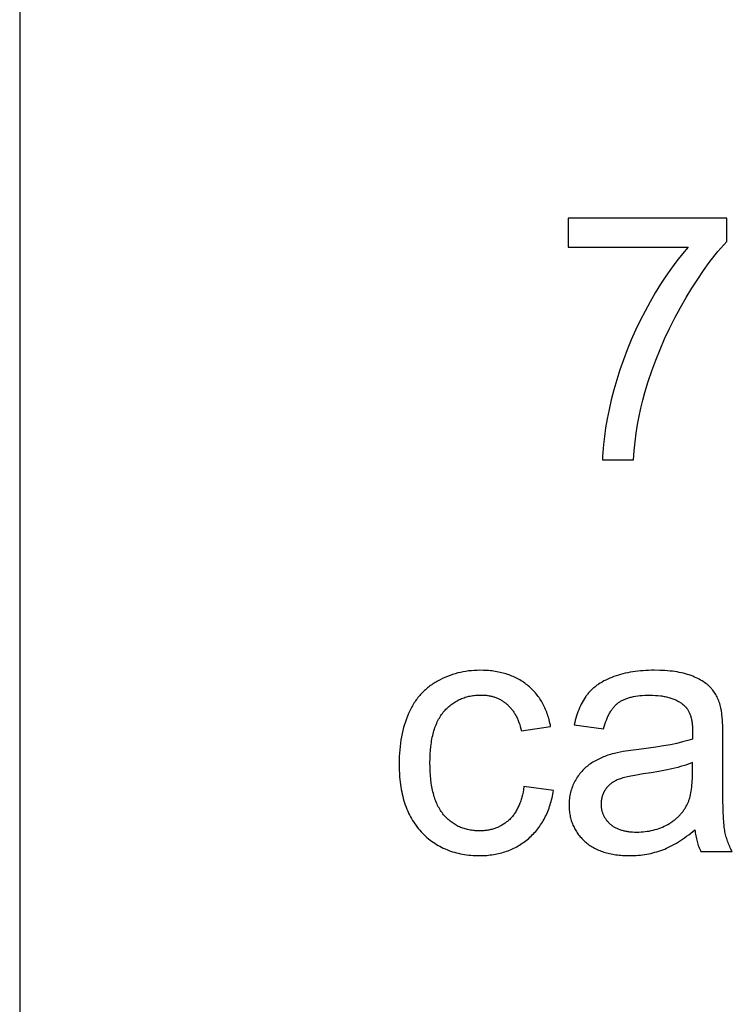
# Model space of a CAD drawing. Units: inches. Extents: x 0 to 6929, y 0 to 1122.
# Drawn here: x 0 to 46, y 503 to 566 of the extents above; entities that cross this region are included whole.
import ezdxf

# ---------------------------------------------------------------- set-up
doc = ezdxf.new("R2010")
doc.units = ezdxf.units.IN
doc.header["$MEASUREMENT"] = 0
doc.layers.add('- TAB', color=4, linetype='Continuous', true_color=0x00ffff)
doc.layers.add('- TITLES', color=7, linetype='Continuous', true_color=0x7fffbf)

msp = doc.modelspace()

# ---------------------------------------------------------------- linework, layer by layer
at = {"layer": '- TAB'}
msp.add_lwpolyline([(0, 1122.047), (0, 0)], dxfattribs=at)
at = {"layer": '- TITLES'}
for points in [[(45.464, 553.577), (35.276, 553.577)], [(35.276, 553.577), (35.276, 551.72)], [(45.464, 552.074), (45.464, 553.577)], [(39.463, 538.044), (39.51, 538.626), (39.569, 539.196), (39.642, 539.754), (39.728, 540.301), (39.828, 540.836), (39.94, 541.359), (40.065, 541.87), (40.203, 542.37), (40.415, 543.068), (40.648, 543.762), (40.902, 544.45), (41.176, 545.134), (41.472, 545.814), (41.788, 546.488), (42.126, 547.158), (42.485, 547.823), (42.854, 548.47), (43.224, 549.083), (43.595, 549.664), (43.967, 550.212), (44.34, 550.727), (44.714, 551.209), (44.901, 551.438), (45.088, 551.658), (45.276, 551.87), (45.464, 552.074)], [(35.276, 551.72), (42.984, 551.72)], [(42.984, 551.72), (42.619, 551.289), (42.259, 550.835), (41.904, 550.356), (41.555, 549.854), (41.21, 549.327), (40.871, 548.776), (40.537, 548.202), (40.209, 547.603), (39.892, 546.99), (39.595, 546.37), (39.316, 545.745), (39.056, 545.114), (38.815, 544.477), (38.594, 543.834), (38.391, 543.186), (38.207, 542.531), (38.043, 541.886), (37.899, 541.264), (37.777, 540.667), (37.675, 540.094), (37.595, 539.545), (37.534, 539.021), (37.512, 538.768), (37.495, 538.52), (37.483, 538.279), (37.477, 538.044)], [(37.477, 538.044), (39.463, 538.044)], [(34.142, 520.898), (34.121, 521.005), (34.098, 521.111), (34.073, 521.215), (34.046, 521.318), (34.018, 521.419), (33.988, 521.519), (33.956, 521.617), (33.923, 521.713), (33.888, 521.808), (33.852, 521.901), (33.813, 521.993), (33.774, 522.083), (33.732, 522.172), (33.689, 522.259), (33.644, 522.345), (33.598, 522.429), (33.55, 522.512), (33.5, 522.593), (33.448, 522.672), (33.395, 522.75), (33.34, 522.827), (33.284, 522.902), (33.226, 522.975), (33.166, 523.047), (33.105, 523.117), (33.042, 523.186), (32.977, 523.253), (32.911, 523.319), (32.843, 523.383), (32.773, 523.445), (32.702, 523.506), (32.629, 523.566), (32.554, 523.624), (32.479, 523.68), (32.402, 523.734), (32.323, 523.786), (32.243, 523.836), (32.162, 523.885), (32.08, 523.932), (31.996, 523.977), (31.911, 524.02), (31.825, 524.061), (31.737, 524.101), (31.648, 524.138), (31.558, 524.174), (31.466, 524.208), (31.373, 524.24), (31.279, 524.27), (31.183, 524.299), (31.086, 524.325), (30.988, 524.35), (30.889, 524.373), (30.788, 524.394), (30.686, 524.413), (30.582, 524.431), (30.477, 524.446), (30.371, 524.46), (30.264, 524.472), (30.155, 524.482), (30.045, 524.49), (29.82, 524.501), (29.591, 524.505), (29.408, 524.502), (29.227, 524.494), (29.047, 524.481), (28.869, 524.462), (28.693, 524.438), (28.519, 524.408), (28.346, 524.373), (28.175, 524.332), (28.006, 524.286), (27.839, 524.235), (27.673, 524.178), (27.509, 524.116), (27.346, 524.048), (27.186, 523.975), (27.027, 523.897), (26.87, 523.813), (26.792, 523.769), (26.716, 523.723), (26.641, 523.677), (26.567, 523.629), (26.494, 523.579), (26.423, 523.529), (26.353, 523.477), (26.284, 523.423), (26.217, 523.368), (26.15, 523.312), (26.085, 523.255), (26.021, 523.196), (25.959, 523.136), (25.898, 523.074), (25.838, 523.011), (25.779, 522.947), (25.721, 522.882), (25.665, 522.815), (25.61, 522.746), (25.556, 522.677), (25.503, 522.606), (25.452, 522.533), (25.402, 522.46), (25.353, 522.385), (25.305, 522.308), (25.259, 522.23), (25.214, 522.151), (25.17, 522.071), (25.127, 521.989), (25.086, 521.906), (25.046, 521.821), (25.007, 521.736), (24.933, 521.561), (24.864, 521.382), (24.799, 521.2), (24.739, 521.014), (24.684, 520.825), (24.634, 520.632), (24.589, 520.435), (24.548, 520.235), (24.512, 520.032), (24.481, 519.824), (24.455, 519.613), (24.433, 519.399), (24.417, 519.181), (24.405, 518.959), (24.398, 518.733), (24.395, 518.504), (24.401, 518.153), (24.417, 517.811), (24.43, 517.644), (24.445, 517.48), (24.463, 517.319), (24.484, 517.159), (24.508, 517.003), (24.534, 516.849), (24.563, 516.698), (24.595, 516.549), (24.63, 516.403), (24.667, 516.26), (24.708, 516.119), (24.751, 515.98), (24.797, 515.845), (24.845, 515.711), (24.897, 515.581), (24.951, 515.453), (25.008, 515.327), (25.068, 515.205), (25.13, 515.084), (25.195, 514.967), (25.263, 514.852), (25.334, 514.739), (25.408, 514.63), (25.484, 514.522), (25.563, 514.418), (25.645, 514.316), (25.73, 514.216), (25.818, 514.119), (25.907, 514.025), (25.999, 513.934), (26.092, 513.846), (26.188, 513.761), (26.285, 513.678), (26.383, 513.599), (26.484, 513.523), (26.586, 513.45), (26.69, 513.38), (26.796, 513.312), (26.904, 513.248), (27.013, 513.187), (27.125, 513.129), (27.238, 513.073), (27.353, 513.021), (27.469, 512.972), (27.588, 512.926), (27.708, 512.882), (27.83, 512.842), (27.954, 512.805), (28.08, 512.77), (28.207, 512.739), (28.336, 512.71), (28.467, 512.685), (28.6, 512.663), (28.735, 512.643), (28.871, 512.627), (29.009, 512.613), (29.149, 512.603), (29.291, 512.595), (29.435, 512.591), (29.58, 512.589), (29.696, 512.591), (29.811, 512.594), (29.925, 512.599), (30.038, 512.607), (30.15, 512.617), (30.26, 512.629), (30.369, 512.643), (30.478, 512.659), (30.585, 512.677), (30.69, 512.698), (30.795, 512.721), (30.899, 512.746), (31.001, 512.773), (31.103, 512.802), (31.203, 512.834), (31.302, 512.867), (31.4, 512.903), (31.496, 512.941), (31.592, 512.981), (31.686, 513.023), (31.78, 513.068), (31.872, 513.115), (31.963, 513.163), (32.053, 513.214), (32.142, 513.268), (32.229, 513.323), (32.316, 513.38), (32.401, 513.44), (32.485, 513.502), (32.568, 513.566), (32.65, 513.632), (32.731, 513.7), (32.81, 513.771), (32.887, 513.843), (32.963, 513.916), (33.036, 513.992), (33.108, 514.069), (33.178, 514.147), (33.246, 514.227), (33.312, 514.309), (33.376, 514.393), (33.438, 514.478), (33.498, 514.565), (33.556, 514.654), (33.613, 514.744), (33.667, 514.836), (33.72, 514.93), (33.771, 515.025), (33.82, 515.122), (33.867, 515.22), (33.912, 515.321), (33.955, 515.423), (33.996, 515.526), (34.036, 515.632), (34.073, 515.739), (34.109, 515.847), (34.142, 515.957), (34.174, 516.069), (34.204, 516.183), (34.232, 516.298), (34.258, 516.415), (34.282, 516.534), (34.305, 516.654), (34.325, 516.776)], [(45.114, 521.982), (45.091, 522.081), (45.067, 522.177), (45.04, 522.271), (45.012, 522.363), (44.981, 522.452), (44.948, 522.54), (44.914, 522.625), (44.877, 522.708), (44.839, 522.79), (44.798, 522.868), (44.756, 522.945), (44.711, 523.02), (44.664, 523.093), (44.616, 523.163), (44.565, 523.231), (44.512, 523.297), (44.485, 523.33), (44.457, 523.362), (44.428, 523.394), (44.397, 523.425), (44.366, 523.456), (44.334, 523.486), (44.301, 523.517), (44.267, 523.547), (44.233, 523.576), (44.197, 523.606), (44.16, 523.634), (44.122, 523.663), (44.044, 523.719), (43.962, 523.774), (43.876, 523.827), (43.787, 523.879), (43.694, 523.93), (43.597, 523.979), (43.496, 524.027), (43.391, 524.073), (43.283, 524.118), (43.171, 524.162), (43.054, 524.203), (42.934, 524.242), (42.809, 524.278), (42.68, 524.312), (42.547, 524.343), (42.409, 524.371), (42.267, 524.396), (42.121, 524.419), (41.971, 524.439), (41.816, 524.457), (41.657, 524.472), (41.494, 524.484), (41.155, 524.5), (40.798, 524.505), (40.616, 524.504), (40.436, 524.499), (40.259, 524.491), (40.085, 524.48), (39.914, 524.466), (39.745, 524.449), (39.579, 524.428), (39.416, 524.404), (39.256, 524.378), (39.098, 524.348), (38.943, 524.315), (38.791, 524.279), (38.642, 524.239), (38.496, 524.197), (38.352, 524.151), (38.211, 524.103), (38.074, 524.051), (37.94, 523.997), (37.811, 523.94), (37.686, 523.88), (37.565, 523.817), (37.448, 523.752), (37.335, 523.685), (37.226, 523.614), (37.173, 523.578), (37.121, 523.541), (37.071, 523.503), (37.021, 523.465), (36.972, 523.426), (36.925, 523.387), (36.878, 523.346), (36.832, 523.306), (36.788, 523.264), (36.744, 523.222), (36.702, 523.179), (36.66, 523.135), (36.619, 523.091), (36.58, 523.046), (36.542, 523), (36.504, 522.954), (36.468, 522.907), (36.432, 522.859), (36.396, 522.81), (36.362, 522.76), (36.294, 522.658), (36.23, 522.552), (36.168, 522.442), (36.108, 522.329), (36.051, 522.212), (35.997, 522.091), (35.945, 521.967), (35.896, 521.839), (35.85, 521.707), (35.806, 521.572), (35.764, 521.433), (35.726, 521.291), (35.69, 521.145), (35.656, 520.995)], [(32.425, 517.023), (32.397, 516.845), (32.365, 516.672), (32.329, 516.506), (32.288, 516.345), (32.266, 516.267), (32.243, 516.191), (32.219, 516.115), (32.193, 516.042), (32.167, 515.969), (32.14, 515.899), (32.111, 515.829), (32.081, 515.762), (32.051, 515.695), (32.019, 515.63), (31.986, 515.567), (31.952, 515.505), (31.917, 515.444), (31.881, 515.385), (31.843, 515.328), (31.805, 515.272), (31.766, 515.217), (31.725, 515.164), (31.683, 515.112), (31.641, 515.062), (31.597, 515.013), (31.552, 514.966), (31.506, 514.92), (31.459, 514.876), (31.411, 514.833), (31.362, 514.791), (31.313, 514.751), (31.262, 514.712), (31.211, 514.675), (31.16, 514.639), (31.107, 514.604), (31.054, 514.571), (31, 514.539), (30.946, 514.508), (30.89, 514.479), (30.834, 514.451), (30.778, 514.424), (30.72, 514.399), (30.662, 514.375), (30.603, 514.353), (30.543, 514.332), (30.482, 514.312), (30.421, 514.293), (30.359, 514.276), (30.297, 514.261), (30.233, 514.246), (30.169, 514.233), (30.104, 514.222), (30.039, 514.212), (29.972, 514.203), (29.905, 514.195), (29.837, 514.189), (29.769, 514.184), (29.699, 514.181), (29.629, 514.179), (29.559, 514.178), (29.471, 514.179), (29.384, 514.182), (29.298, 514.187), (29.213, 514.194), (29.129, 514.204), (29.046, 514.215), (28.964, 514.228), (28.884, 514.243), (28.804, 514.261), (28.726, 514.28), (28.648, 514.301), (28.571, 514.325), (28.496, 514.35), (28.422, 514.378), (28.348, 514.407), (28.276, 514.439), (28.205, 514.472), (28.134, 514.508), (28.065, 514.545), (27.997, 514.585), (27.93, 514.627), (27.864, 514.67), (27.799, 514.716), (27.735, 514.764), (27.672, 514.814), (27.61, 514.866), (27.55, 514.92), (27.49, 514.975), (27.431, 515.033), (27.374, 515.093), (27.317, 515.155), (27.261, 515.219), (27.207, 515.286), (27.155, 515.355), (27.104, 515.426), (27.055, 515.499), (27.008, 515.576), (26.962, 515.654), (26.918, 515.735), (26.876, 515.819), (26.836, 515.905), (26.797, 515.993), (26.76, 516.084), (26.725, 516.177), (26.692, 516.273), (26.66, 516.371), (26.63, 516.472), (26.601, 516.575), (26.575, 516.68), (26.55, 516.788), (26.526, 516.899), (26.505, 517.012), (26.485, 517.127), (26.467, 517.245), (26.436, 517.488), (26.412, 517.741), (26.395, 518.003), (26.385, 518.276), (26.381, 518.558), (26.385, 518.836), (26.395, 519.105), (26.413, 519.365), (26.438, 519.614), (26.47, 519.855), (26.489, 519.971), (26.51, 520.085), (26.532, 520.197), (26.556, 520.307), (26.582, 520.414), (26.609, 520.518), (26.639, 520.621), (26.67, 520.721), (26.703, 520.818), (26.738, 520.913), (26.774, 521.006), (26.812, 521.097), (26.853, 521.185), (26.894, 521.27), (26.938, 521.354), (26.984, 521.434), (27.031, 521.513), (27.08, 521.589), (27.131, 521.663), (27.183, 521.734), (27.238, 521.803), (27.294, 521.87), (27.351, 521.934), (27.41, 521.996), (27.47, 522.057), (27.53, 522.115), (27.592, 522.171), (27.655, 522.225), (27.719, 522.278), (27.784, 522.328), (27.85, 522.376), (27.917, 522.422), (27.986, 522.466), (28.055, 522.508), (28.125, 522.547), (28.197, 522.585), (28.269, 522.621), (28.343, 522.655), (28.418, 522.686), (28.493, 522.716), (28.57, 522.744), (28.648, 522.769), (28.727, 522.793), (28.807, 522.814), (28.888, 522.834), (28.97, 522.851), (29.054, 522.866), (29.138, 522.88), (29.223, 522.891), (29.31, 522.9), (29.397, 522.907), (29.486, 522.912), (29.575, 522.915), (29.666, 522.916), (29.726, 522.916), (29.786, 522.914), (29.845, 522.911), (29.903, 522.907), (29.961, 522.902), (30.018, 522.896), (30.075, 522.889), (30.131, 522.88), (30.187, 522.871), (30.242, 522.86), (30.297, 522.848), (30.351, 522.835), (30.404, 522.821), (30.457, 522.805), (30.509, 522.789), (30.561, 522.771), (30.612, 522.753), (30.663, 522.733), (30.713, 522.712), (30.763, 522.69), (30.812, 522.667), (30.86, 522.642), (30.908, 522.617), (30.955, 522.59), (31.002, 522.563), (31.048, 522.534), (31.094, 522.504), (31.139, 522.473), (31.184, 522.44), (31.228, 522.407), (31.271, 522.372), (31.314, 522.337), (31.356, 522.3), (31.397, 522.262), (31.438, 522.223), (31.478, 522.183), (31.517, 522.142), (31.555, 522.099), (31.592, 522.056), (31.629, 522.011), (31.665, 521.966), (31.7, 521.919), (31.734, 521.871), (31.767, 521.822), (31.8, 521.772), (31.831, 521.721), (31.862, 521.668), (31.892, 521.615), (31.921, 521.56), (31.95, 521.505), (31.978, 521.448), (32.004, 521.39), (32.031, 521.331), (32.056, 521.271), (32.104, 521.147), (32.149, 521.019), (32.19, 520.887), (32.229, 520.75), (32.264, 520.608)], [(37.545, 520.737), (37.586, 520.886), (37.629, 521.029), (37.674, 521.166), (37.722, 521.298), (37.773, 521.424), (37.799, 521.484), (37.826, 521.544), (37.854, 521.601), (37.883, 521.658), (37.912, 521.713), (37.941, 521.766), (37.972, 521.819), (38.003, 521.869), (38.034, 521.918), (38.067, 521.966), (38.1, 522.013), (38.133, 522.058), (38.168, 522.101), (38.203, 522.143), (38.238, 522.184), (38.275, 522.223), (38.312, 522.261), (38.349, 522.297), (38.387, 522.332), (38.426, 522.365), (38.466, 522.397), (38.506, 522.428), (38.548, 522.457), (38.59, 522.486), (38.634, 522.513), (38.68, 522.54), (38.727, 522.566), (38.775, 522.59), (38.825, 522.614), (38.876, 522.637), (38.928, 522.659), (38.982, 522.68), (39.037, 522.7), (39.094, 522.719), (39.152, 522.737), (39.211, 522.754), (39.272, 522.771), (39.334, 522.786), (39.398, 522.801), (39.463, 522.814), (39.597, 522.838), (39.737, 522.859), (39.882, 522.876), (40.033, 522.889), (40.189, 522.898), (40.351, 522.904), (40.519, 522.906), (40.699, 522.903), (40.873, 522.895), (41.041, 522.883), (41.204, 522.865), (41.283, 522.854), (41.361, 522.842), (41.438, 522.828), (41.513, 522.814), (41.586, 522.798), (41.659, 522.78), (41.73, 522.762), (41.799, 522.742), (41.867, 522.721), (41.934, 522.698), (41.999, 522.675), (42.063, 522.65), (42.125, 522.624), (42.186, 522.596), (42.246, 522.567), (42.304, 522.537), (42.361, 522.506), (42.417, 522.473), (42.471, 522.439), (42.523, 522.404), (42.574, 522.368), (42.624, 522.33), (42.673, 522.291), (42.72, 522.251), (42.737, 522.236), (42.753, 522.22), (42.77, 522.204), (42.786, 522.188), (42.802, 522.171), (42.817, 522.154), (42.833, 522.137), (42.848, 522.119), (42.863, 522.101), (42.877, 522.083), (42.892, 522.064), (42.906, 522.045), (42.933, 522.006), (42.959, 521.966), (42.984, 521.924), (43.008, 521.881), (43.031, 521.836), (43.053, 521.79), (43.074, 521.743), (43.094, 521.695), (43.113, 521.645), (43.13, 521.593), (43.147, 521.541), (43.162, 521.487), (43.177, 521.431), (43.19, 521.374), (43.202, 521.316), (43.214, 521.257), (43.224, 521.196), (43.233, 521.134), (43.241, 521.07), (43.248, 521.005), (43.254, 520.939), (43.259, 520.871), (43.265, 520.732), (43.267, 520.587), (43.256, 520.082)], [(45.21, 520.2), (45.204, 520.795), (45.186, 521.29), (45.172, 521.5), (45.156, 521.686), (45.146, 521.769), (45.136, 521.847), (45.125, 521.918), (45.114, 521.982)], [(32.264, 520.608), (34.142, 520.898)], [(35.656, 520.995), (37.545, 520.737)], [(43.256, 520.082), (43.113, 520.034), (42.961, 519.987), (42.798, 519.941), (42.626, 519.896), (42.254, 519.808), (41.842, 519.723), (41.392, 519.641), (40.903, 519.563), (39.81, 519.417), (39.272, 519.346), (38.807, 519.275), (38.601, 519.238), (38.414, 519.201), (38.244, 519.164), (38.093, 519.127), (37.997, 519.099), (37.902, 519.07), (37.809, 519.039), (37.716, 519.007), (37.625, 518.973), (37.535, 518.937), (37.446, 518.9), (37.359, 518.861), (37.273, 518.821), (37.188, 518.779), (37.104, 518.735), (37.021, 518.69), (36.94, 518.643), (36.86, 518.595), (36.781, 518.545), (36.703, 518.494), (36.627, 518.44), (36.552, 518.385), (36.48, 518.327), (36.409, 518.267), (36.34, 518.205), (36.273, 518.141), (36.208, 518.075), (36.145, 518.007), (36.083, 517.936), (36.023, 517.863), (35.966, 517.789), (35.91, 517.712), (35.856, 517.633), (35.803, 517.551), (35.753, 517.468), (35.704, 517.383), (35.658, 517.295), (35.615, 517.207), (35.575, 517.118), (35.538, 517.027), (35.503, 516.936), (35.472, 516.843), (35.444, 516.749), (35.419, 516.654), (35.396, 516.558), (35.377, 516.46), (35.361, 516.362), (35.347, 516.262), (35.337, 516.162), (35.329, 516.06), (35.325, 515.957), (35.323, 515.853), (35.324, 515.764), (35.327, 515.676), (35.332, 515.59), (35.339, 515.504), (35.348, 515.419), (35.359, 515.335), (35.372, 515.253), (35.386, 515.171), (35.403, 515.09), (35.422, 515.01), (35.443, 514.932), (35.465, 514.854), (35.49, 514.777), (35.516, 514.701), (35.545, 514.626), (35.576, 514.553), (35.608, 514.48), (35.643, 514.408), (35.679, 514.337), (35.718, 514.267), (35.758, 514.199), (35.8, 514.131), (35.845, 514.064), (35.891, 513.998), (35.939, 513.933), (35.989, 513.869), (36.042, 513.807), (36.096, 513.745), (36.152, 513.684), (36.21, 513.624), (36.27, 513.565), (36.332, 513.507), (36.396, 513.451), (36.462, 513.396), (36.529, 513.343), (36.598, 513.292), (36.669, 513.243), (36.741, 513.195), (36.815, 513.15), (36.891, 513.106), (36.969, 513.064), (37.048, 513.023), (37.129, 512.985), (37.211, 512.948), (37.296, 512.913), (37.382, 512.88), (37.469, 512.848), (37.559, 512.819), (37.65, 512.791), (37.743, 512.765), (37.837, 512.741), (37.933, 512.719), (38.031, 512.698), (38.131, 512.679), (38.232, 512.662), (38.335, 512.647), (38.44, 512.633), (38.546, 512.622), (38.654, 512.612), (38.764, 512.604), (38.989, 512.593), (39.22, 512.589), (39.362, 512.591), (39.502, 512.595), (39.642, 512.603), (39.78, 512.613), (39.917, 512.626), (40.053, 512.642), (40.188, 512.661), (40.322, 512.683), (40.454, 512.708), (40.586, 512.736), (40.716, 512.767), (40.845, 512.801), (40.973, 512.837), (41.1, 512.877), (41.226, 512.92), (41.351, 512.965), (41.475, 513.014), (41.6, 513.067), (41.726, 513.125), (41.852, 513.187), (41.979, 513.252), (42.107, 513.322), (42.235, 513.397), (42.364, 513.475), (42.494, 513.558), (42.624, 513.644), (42.754, 513.735), (42.886, 513.831), (43.018, 513.93), (43.15, 514.034), (43.417, 514.253)], [(45.21, 517.624), (45.21, 520.2)], [(43.256, 518.569), (43.121, 518.516), (42.977, 518.463), (42.825, 518.412), (42.665, 518.362), (42.496, 518.313), (42.319, 518.265), (41.941, 518.172), (41.53, 518.082), (41.087, 517.997), (40.61, 517.916), (40.1, 517.839), (39.548, 517.75), (39.305, 517.704), (39.083, 517.656), (38.883, 517.607), (38.792, 517.582), (38.705, 517.557), (38.625, 517.531), (38.549, 517.505), (38.479, 517.479), (38.415, 517.452), (38.354, 517.425), (38.295, 517.396), (38.238, 517.365), (38.182, 517.333), (38.155, 517.316), (38.128, 517.299), (38.102, 517.281), (38.076, 517.263), (38.051, 517.245), (38.026, 517.226), (38.002, 517.207), (37.978, 517.188), (37.954, 517.168), (37.931, 517.148), (37.908, 517.127), (37.886, 517.106), (37.864, 517.085), (37.843, 517.063), (37.822, 517.041), (37.801, 517.019), (37.781, 516.996), (37.761, 516.972), (37.742, 516.949), (37.723, 516.925), (37.705, 516.9), (37.687, 516.875), (37.67, 516.85), (37.653, 516.824), (37.636, 516.798), (37.62, 516.772), (37.605, 516.746), (37.59, 516.72), (37.575, 516.693), (37.562, 516.666), (37.548, 516.639), (37.535, 516.612), (37.523, 516.585), (37.511, 516.557), (37.5, 516.529), (37.489, 516.502), (37.479, 516.473), (37.469, 516.445), (37.46, 516.417), (37.452, 516.388), (37.443, 516.359), (37.436, 516.331), (37.429, 516.301), (37.422, 516.272), (37.416, 516.243), (37.411, 516.213), (37.406, 516.183), (37.401, 516.153), (37.397, 516.123), (37.394, 516.093), (37.391, 516.062), (37.389, 516.031), (37.385, 515.969), (37.384, 515.907), (37.385, 515.858), (37.387, 515.811), (37.39, 515.764), (37.394, 515.717), (37.399, 515.671), (37.405, 515.626), (37.412, 515.581), (37.421, 515.536), (37.431, 515.492), (37.442, 515.449), (37.454, 515.406), (37.467, 515.363), (37.481, 515.321), (37.496, 515.28), (37.513, 515.239), (37.531, 515.198), (37.55, 515.158), (37.57, 515.119), (37.591, 515.08), (37.613, 515.041), (37.636, 515.003), (37.661, 514.966), (37.687, 514.929), (37.714, 514.892), (37.742, 514.856), (37.771, 514.821), (37.801, 514.786), (37.832, 514.751), (37.865, 514.717), (37.899, 514.684), (37.933, 514.651), (37.969, 514.618), (38.007, 514.587), (38.045, 514.556), (38.084, 514.526), (38.124, 514.498), (38.166, 514.47), (38.208, 514.443), (38.251, 514.418), (38.296, 514.393), (38.341, 514.369), (38.388, 514.347), (38.436, 514.325), (38.484, 514.304), (38.534, 514.285), (38.585, 514.266), (38.637, 514.248), (38.69, 514.232), (38.744, 514.216), (38.799, 514.202), (38.855, 514.188), (38.913, 514.176), (38.971, 514.164), (39.03, 514.153), (39.091, 514.144), (39.152, 514.135), (39.214, 514.128), (39.278, 514.121), (39.408, 514.111), (39.543, 514.105), (39.682, 514.103), (39.82, 514.105), (39.957, 514.111), (40.092, 514.12), (40.224, 514.134), (40.355, 514.151), (40.484, 514.172), (40.611, 514.197), (40.736, 514.225), (40.86, 514.258), (40.981, 514.294), (41.1, 514.334), (41.217, 514.378), (41.333, 514.426), (41.446, 514.477), (41.558, 514.532), (41.668, 514.591), (41.775, 514.654), (41.827, 514.686), (41.878, 514.719), (41.928, 514.753), (41.977, 514.787), (42.026, 514.822), (42.074, 514.858), (42.12, 514.895), (42.166, 514.932), (42.211, 514.97), (42.255, 515.008), (42.298, 515.048), (42.34, 515.088), (42.381, 515.128), (42.422, 515.17), (42.461, 515.212), (42.5, 515.255), (42.537, 515.298), (42.574, 515.343), (42.61, 515.387), (42.645, 515.433), (42.679, 515.479), (42.712, 515.526), (42.745, 515.574), (42.776, 515.623), (42.806, 515.672), (42.836, 515.722), (42.865, 515.772), (42.892, 515.823), (42.919, 515.875), (42.945, 515.928), (42.964, 515.97), (42.983, 516.012), (43.001, 516.056), (43.018, 516.101), (43.035, 516.148), (43.051, 516.195), (43.066, 516.244), (43.081, 516.294), (43.109, 516.398), (43.135, 516.507), (43.158, 516.62), (43.179, 516.738), (43.197, 516.862), (43.213, 516.99), (43.226, 517.123), (43.237, 517.26), (43.245, 517.403), (43.252, 517.551), (43.256, 517.86)], [(43.256, 517.86), (43.256, 518.569)], [(45.822, 512.847), (45.777, 512.929), (45.735, 513.012), (45.694, 513.095), (45.655, 513.178), (45.617, 513.262), (45.582, 513.347), (45.549, 513.431), (45.517, 513.517), (45.488, 513.602), (45.46, 513.689), (45.434, 513.775), (45.41, 513.863), (45.388, 513.95), (45.368, 514.038), (45.35, 514.127), (45.334, 514.216), (45.319, 514.313), (45.305, 514.425), (45.292, 514.553), (45.28, 514.696), (45.258, 515.03), (45.241, 515.425), (45.218, 516.401), (45.21, 517.624)], [(34.325, 516.776), (32.425, 517.023)], [(43.417, 514.253), (43.429, 514.154), (43.442, 514.055), (43.457, 513.959), (43.474, 513.864), (43.492, 513.77), (43.512, 513.678), (43.534, 513.588), (43.557, 513.499), (43.582, 513.412), (43.609, 513.327), (43.637, 513.243), (43.667, 513.16), (43.699, 513.08), (43.732, 513.001), (43.767, 512.923), (43.804, 512.847)], [(43.804, 512.847), (45.822, 512.847)]]:
    msp.add_lwpolyline(points, dxfattribs=at)

doc.saveas('drawing.dxf')
